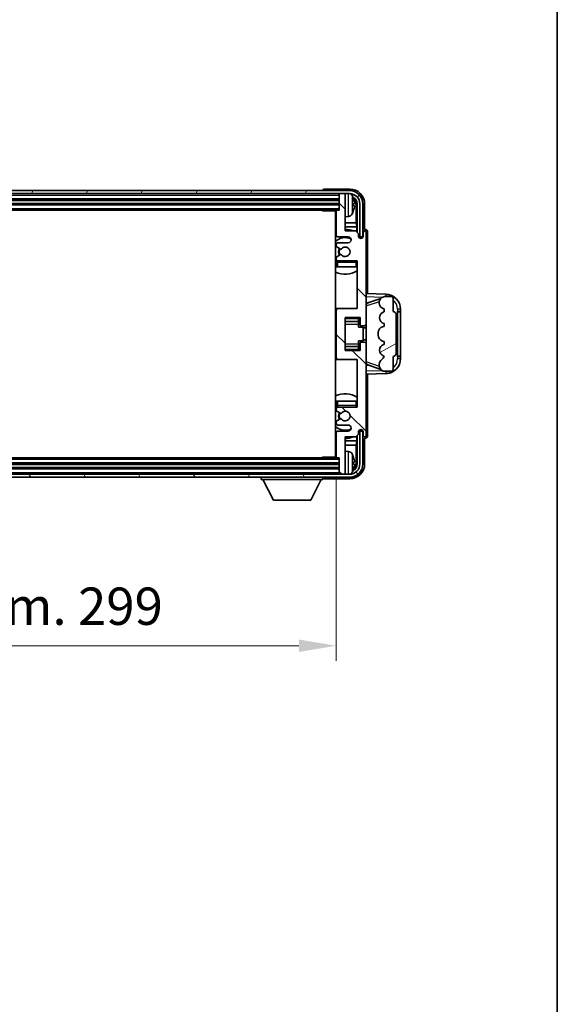
# Model space of a CAD drawing. Units: millimetres. Extents: x 0 to 10236, y 0 to 1405.
# Drawn here: x 3349 to 3529, y 768 to 1098 of the extents above; entities that cross this region are included whole.
import ezdxf

# ---------------------------------------------------------------- set-up
doc = ezdxf.new("R2010")
doc.units = ezdxf.units.MM
doc.header["$LTSCALE"] = 4
doc.layers.get('Defpoints').update_dxf_attribs({"lineweight": 25})
for name, color, linetype, lineweight in [('Border (ISO)', 7, 'Continuous', 35), ('Dimension (ISO)', 7, 'Continuous', 18), ('Hatch (ISO)', 1, 'Continuous', 18), ('Visible (ISO)', 7, 'Continuous', 35), ('Visible Narrow (ISO)', 7, 'Continuous', 25)]:
    doc.layers.add(name, color=color, linetype=linetype, lineweight=lineweight)
doc.styles.add('Note Text (TK)', font='txt')
doc.dimstyles.new('Default - Method 1b (TK)', dxfattribs={"dimscale": 4, "dimtxt": 2.5, "dimasz": 2.5, "dimexe": 1, "dimexo": 1.5, "dimgap": 1, "dimtad": 1, "dimtoh": 1, "dimrnd": 1e-08, "dimdsep": 46, "dimtxsty": 'Note Text (TK)', "dimcen": 0.09, "dimdle": 5, "dimclrd": 100, "dimclre": 100, "dimclrt": 7, "dimadec": 1, "dimazin": 1, "dimtfac": 1, "dimtmove": 0, "dimatfit": 3, "dimfxl": 0, "dimtolj": 1, "dimlwd": -1, "dimlwe": -1, "dimarcsym": 0})

# ---------------------------------------------------------------- blocks, each defined once
blk = doc.blocks.new('図面枠 tk図枠')
at = {"layer": 'Border (ISO)'}
blk.add_line((405.5, 289), (405.5, 8), dxfattribs=at)
blk = doc.blocks.new('*D75')
at = {"layer": 'Defpoints', "color": 0, "transparency": 16777216}
for p in [(3156.01, 951.39), (3455.01, 951.39), (3455.01, 888.19)]:
    blk.add_point(p, dxfattribs=at)
at = {"layer": 'Dimension (ISO)', "color": 100, "transparency": 16777216}
for p, q in [((3156.01, 943.89), (3156.01, 883.19)), ((3455.01, 943.89), (3455.01, 883.19)), ((3168.51, 888.19), (3442.51, 888.19))]:
    blk.add_line(p, q, dxfattribs=at)
for points in [[(3168.51, 890.27), (3168.51, 886.1), (3156.01, 888.19)], [(3442.51, 890.27), (3442.51, 886.1), (3455.01, 888.19)]]:
    blk.add_solid(points, dxfattribs=at)
at = {"layer": 'Dimension (ISO)', "color": 7, "transparency": 16777216, "insert": (3210.66, 901.42), "char_height": 12.5, "attachment_point": 4, "style": 'Note Text (TK)'}
blk.add_mtext('\\A1;\\fＭＳ Ｐゴシック|b0|i0;\\H12.5000;有効寸法 / Max dim. 299', dxfattribs=at)

msp = doc.modelspace()

# ---------------------------------------------------------------- hatches: boundary and pattern name
at = {"layer": 'Hatch (ISO)'}
h = msp.add_hatch(dxfattribs=at)
h.set_pattern_fill('ANSI31', color=256, scale=127, angle=14.999978, style=0)
h.set_pattern_definition([(60, (1501.5, -40), (-13.74815, 7.9375), [])])
edge = h.paths.add_edge_path()
edge.add_ellipse((3459.4119, 1036.0862), major_axis=(0, 3.5), ratio=1, start_angle=270, end_angle=360)
edge.add_line((3459.4119, 1039.5862), (3457.7119, 1039.5862))
edge.add_line((3457.7119, 1039.5862), (3456.3119, 1039.5862))
edge.add_line((3456.3119, 1039.5862), (3154.7119, 1039.5862))
edge.add_line((3154.7119, 1039.5862), (3153.3119, 1039.5862))
edge.add_line((3153.3119, 1039.5862), (3151.9119, 1039.5862))
edge.add_ellipse((3151.9119, 1036.0862), major_axis=(-3.5, 0), ratio=1, start_angle=270, end_angle=360)
edge.add_line((3148.4119, 1036.0862), (3148.4119, 1025.0862))
edge.add_line((3148.4119, 1025.0862), (3147.4119, 1025.0862))
edge.add_line((3147.4119, 1025.0862), (3147.4119, 1036.0862))
edge.add_ellipse((3151.9119, 1036.0862), major_axis=(0, 4.5), ratio=1, start_angle=0, end_angle=90, ccw=False)
edge.add_line((3151.9119, 1040.5862), (3459.4119, 1040.5862))
edge.add_ellipse((3459.4119, 1036.0862), major_axis=(4.5, 0), ratio=1, start_angle=0, end_angle=90, ccw=False)
edge.add_line((3463.9119, 1036.0862), (3463.9119, 1025.0862))
edge.add_line((3463.9119, 1025.0862), (3462.9119, 1025.0862))
edge.add_line((3462.9119, 1025.0862), (3462.9119, 1036.0862))
h = msp.add_hatch(dxfattribs=at)
h.set_pattern_fill('ANSI31', color=256, scale=127, angle=90.00021, style=0)
h.set_pattern_definition([(135.0002, (1501.5, -40), (-11.22528, -11.22536), [])])
edge = h.paths.add_edge_path()
edge.add_ellipse((3455.5119, 1000.5862), major_axis=(0, 0.5), ratio=1, start_angle=0, end_angle=90)
edge.add_line((3455.0119, 1000.5862), (3455.0119, 984.5862))
edge.add_ellipse((3455.5119, 984.5862), major_axis=(-0.5, 0), ratio=1, start_angle=0, end_angle=90)
edge.add_line((3455.5119, 984.0862), (3462.0119, 984.0862))
edge.add_line((3462.0119, 984.0862), (3462.0119, 968.0862))
edge.add_line((3462.0119, 968.0862), (3455.5119, 968.0862))
edge.add_ellipse((3455.5119, 967.5862), major_axis=(0, 0.5), ratio=1, start_angle=0, end_angle=90)
edge.add_line((3455.0119, 967.5862), (3455.0119, 966.9915))
edge.add_ellipse((3455.3119, 966.9915), major_axis=(-0.3, 0), ratio=1, start_angle=0, end_angle=60)
edge.add_line((3455.1619, 966.7317), (3456.3871, 966.0243))
edge.add_ellipse((3456.5371, 966.2841), major_axis=(-0.15, -0.2598), ratio=1, start_angle=0, end_angle=80.91528)
edge.add_ellipse((3458.0119, 965.0862), major_axis=(-1.2419, 1.0088), ratio=1, start_angle=78.169441, end_angle=360, ccw=False)
edge.add_ellipse((3456.5371, 963.8883), major_axis=(0.2329, 0.1891), ratio=1, start_angle=0, end_angle=80.91528)
edge.add_line((3456.3871, 964.1481), (3455.1619, 963.4408))
edge.add_ellipse((3455.3119, 963.181), major_axis=(-0.15, 0.2598), ratio=1, start_angle=0, end_angle=60)
edge.add_line((3455.0119, 963.181), (3455.0119, 962.5862))
edge.add_ellipse((3455.5119, 962.5862), major_axis=(-0.5, 0), ratio=1, start_angle=0, end_angle=90)
edge.add_line((3455.5119, 962.0862), (3459.0119, 962.0862))
edge.add_ellipse((3459.0119, 961.0862), major_axis=(0, 1), ratio=1, start_angle=180, end_angle=360, ccw=False)
edge.add_line((3459.0119, 960.0862), (3455.5119, 960.0862))
edge.add_ellipse((3455.5119, 959.5862), major_axis=(0, 0.5), ratio=1, start_angle=0, end_angle=90)
edge.add_line((3455.0119, 959.5862), (3455.0119, 951.3862))
edge.add_ellipse((3455.3119, 951.3862), major_axis=(-0.3, 0), ratio=1, start_angle=0, end_angle=90)
edge.add_line((3455.3119, 951.0862), (3456.0119, 951.0862))
edge.add_line((3456.0119, 951.0862), (3456.0119, 945.8862))
edge.add_ellipse((3456.3119, 945.8862), major_axis=(-0.3, 0), ratio=1, start_angle=0, end_angle=90)
edge.add_line((3456.3119, 945.5862), (3457.7119, 945.5862))
edge.add_ellipse((3457.7119, 945.8862), major_axis=(0, -0.3), ratio=1, start_angle=0, end_angle=90)
edge.add_line((3458.0119, 945.8862), (3458.0119, 958.0862))
edge.add_line((3458.0119, 958.0862), (3461.5119, 958.0862))
edge.add_line((3461.5119, 958.0862), (3462.5119, 959.0862))
edge.add_line((3462.5119, 959.0862), (3462.5119, 959.8362))
edge.add_ellipse((3463.2619, 959.8362), major_axis=(-0.75, 0), ratio=1, start_angle=180, end_angle=360, ccw=False)
edge.add_line((3464.0119, 959.8362), (3464.0119, 958.5862))
edge.add_ellipse((3464.5119, 958.5862), major_axis=(-0.5, 0), ratio=1, start_angle=0, end_angle=180)
edge.add_line((3465.0119, 958.5862), (3465.0119, 989.3362))
edge.add_ellipse((3464.5119, 989.3362), major_axis=(0.5, 0), ratio=1, start_angle=0, end_angle=90)
edge.add_line((3464.5119, 989.8362), (3463.3119, 989.8362))
edge.add_ellipse((3463.3119, 989.5362), major_axis=(0, 0.3), ratio=1, start_angle=0, end_angle=90)
edge.add_line((3463.0119, 989.5362), (3463.0119, 987.0862))
edge.add_line((3463.0119, 987.0862), (3458.0119, 987.0862))
edge.add_line((3458.0119, 987.0862), (3458.0119, 998.0862))
edge.add_line((3458.0119, 998.0862), (3463.0119, 998.0862))
edge.add_line((3463.0119, 998.0862), (3463.0119, 995.6362))
edge.add_ellipse((3463.3119, 995.6362), major_axis=(-0.3, 0), ratio=1, start_angle=0, end_angle=90)
edge.add_line((3463.3119, 995.3362), (3464.5119, 995.3362))
edge.add_ellipse((3464.5119, 995.8362), major_axis=(0, -0.5), ratio=1, start_angle=0, end_angle=90)
edge.add_line((3465.0119, 995.8362), (3465.0119, 1026.5862))
edge.add_ellipse((3464.5119, 1026.5862), major_axis=(0.5, 0), ratio=1, start_angle=0, end_angle=180)
edge.add_line((3464.0119, 1026.5862), (3464.0119, 1025.3362))
edge.add_ellipse((3463.2619, 1025.3362), major_axis=(0.75, 0), ratio=1, start_angle=180, end_angle=360, ccw=False)
edge.add_line((3462.5119, 1025.3362), (3462.5119, 1026.0862))
edge.add_line((3462.5119, 1026.0862), (3461.5119, 1027.0862))
edge.add_line((3461.5119, 1027.0862), (3458.0119, 1027.0862))
edge.add_line((3458.0119, 1027.0862), (3458.0119, 1039.2862))
edge.add_ellipse((3457.7119, 1039.2862), major_axis=(0.3, 0), ratio=1, start_angle=0, end_angle=90)
edge.add_line((3457.7119, 1039.5862), (3456.3119, 1039.5862))
edge.add_ellipse((3456.3119, 1039.2862), major_axis=(0, 0.3), ratio=1, start_angle=0, end_angle=90)
edge.add_line((3456.0119, 1039.2862), (3456.0119, 1034.0862))
edge.add_line((3456.0119, 1034.0862), (3455.3119, 1034.0862))
edge.add_ellipse((3455.3119, 1033.7862), major_axis=(0, 0.3), ratio=1, start_angle=0, end_angle=90)
edge.add_line((3455.0119, 1033.7862), (3455.0119, 1025.5862))
edge.add_ellipse((3455.5119, 1025.5862), major_axis=(-0.5, 0), ratio=1, start_angle=0, end_angle=90)
edge.add_line((3455.5119, 1025.0862), (3459.0119, 1025.0862))
edge.add_ellipse((3459.0119, 1024.0862), major_axis=(0, 1), ratio=1, start_angle=180, end_angle=360, ccw=False)
edge.add_line((3459.0119, 1023.0862), (3455.5119, 1023.0862))
edge.add_ellipse((3455.5119, 1022.5862), major_axis=(0, 0.5), ratio=1, start_angle=0, end_angle=90)
edge.add_line((3455.0119, 1022.5862), (3455.0119, 1021.9915))
edge.add_ellipse((3455.3119, 1021.9915), major_axis=(-0.3, 0), ratio=1, start_angle=0, end_angle=60)
edge.add_line((3455.1619, 1021.7317), (3456.3871, 1021.0243))
edge.add_ellipse((3456.5371, 1021.2841), major_axis=(-0.15, -0.2598), ratio=1, start_angle=0, end_angle=80.91528)
edge.add_ellipse((3458.0119, 1020.0862), major_axis=(-1.2419, 1.0088), ratio=1, start_angle=78.169441, end_angle=360, ccw=False)
edge.add_ellipse((3456.5371, 1018.8883), major_axis=(0.2329, 0.1891), ratio=1, start_angle=0, end_angle=80.91528)
edge.add_line((3456.3871, 1019.1481), (3455.1619, 1018.4408))
edge.add_ellipse((3455.3119, 1018.181), major_axis=(-0.15, 0.2598), ratio=1, start_angle=0, end_angle=60)
edge.add_line((3455.0119, 1018.181), (3455.0119, 1017.5862))
edge.add_ellipse((3455.5119, 1017.5862), major_axis=(-0.5, 0), ratio=1, start_angle=0, end_angle=90)
edge.add_line((3455.5119, 1017.0862), (3462.0119, 1017.0862))
edge.add_line((3462.0119, 1017.0862), (3462.0119, 1001.0862))
edge.add_line((3462.0119, 1001.0862), (3455.5119, 1001.0862))
h = msp.add_hatch(dxfattribs=at)
h.set_pattern_fill('ANSI31', color=256, scale=127, angle=-14.999978, style=0)
h.set_pattern_definition([(30, (1501.5, -40), (-7.9375, 13.74815), [])])
edge = h.paths.add_edge_path()
edge.add_ellipse((3474.0119, 999.1112), major_axis=(1, 0), ratio=1, start_angle=0, end_angle=90)
edge.add_line((3474.0119, 1000.1112), (3474.0119, 1004.5862))
edge.add_ellipse((3473.5119, 1004.5862), major_axis=(0.5, 0), ratio=1, start_angle=0, end_angle=90)
edge.add_line((3473.5119, 1005.0862), (3471.0119, 1005.0862))
edge.add_line((3471.0119, 1005.0862), (3470.9268, 1005.065))
edge.add_ellipse((3471.4119, 1003.1247), major_axis=(-0.4851, 1.9403), ratio=1, start_angle=0, end_angle=75.963757)
edge.add_line((3469.4119, 1003.1247), (3469.4119, 1002.9478))
edge.add_ellipse((3471.4119, 1002.9478), major_axis=(-2, 0), ratio=1, start_angle=0, end_angle=75.963757)
edge.add_line((3470.9268, 1001.0075), (3471.0119, 1000.9862))
edge.add_line((3471.0119, 1000.9862), (3471.0119, 999.9862))
edge.add_line((3471.0119, 999.9862), (3470.973, 999.9765))
edge.add_ellipse((3471.4581, 998.0362), major_axis=(-0.4851, 1.9403), ratio=1, start_angle=0, end_angle=151.927513)
edge.add_line((3470.973, 996.0959), (3471.0119, 996.0862))
edge.add_line((3471.0119, 996.0862), (3471.0119, 995.0862))
edge.add_line((3471.0119, 995.0862), (3470.5268, 994.965))
edge.add_ellipse((3471.0119, 993.0247), major_axis=(-0.4851, 1.9403), ratio=1, start_angle=0, end_angle=75.963757)
edge.add_line((3469.0119, 993.0247), (3469.0119, 992.1478))
edge.add_ellipse((3471.0119, 992.1478), major_axis=(-2, 0), ratio=1, start_angle=0, end_angle=75.963757)
edge.add_line((3470.5268, 990.2075), (3471.0119, 990.0862))
edge.add_line((3471.0119, 990.0862), (3471.0119, 989.0862))
edge.add_line((3471.0119, 989.0862), (3470.973, 989.0765))
edge.add_ellipse((3471.4581, 987.1362), major_axis=(-0.4851, 1.9403), ratio=1, start_angle=0, end_angle=151.927513)
edge.add_line((3470.973, 985.1959), (3471.0119, 985.1862))
edge.add_ellipse((3469.0619, 985.6308), major_axis=(1.95, -0.4446), ratio=1, start_angle=318.82231, end_angle=360, ccw=False)
edge.add_ellipse((3471.4119, 982.3939), major_axis=(-1.175, 1.6185), ratio=1, start_angle=0, end_angle=54.020827)
edge.add_line((3469.4119, 982.3939), (3469.4119, 982.0636))
edge.add_ellipse((3471.4119, 982.0636), major_axis=(-2, 0), ratio=1, start_angle=0, end_angle=71.029592)
edge.add_line((3470.7617, 980.1722), (3471.0119, 980.0862))
edge.add_line((3471.0119, 980.0862), (3473.5119, 980.0862))
edge.add_ellipse((3473.5119, 980.5862), major_axis=(0, -0.5), ratio=1, start_angle=0, end_angle=90)
edge.add_line((3474.0119, 980.5862), (3474.0119, 985.0612))
edge.add_ellipse((3474.0119, 986.0612), major_axis=(0, -1), ratio=1, start_angle=0, end_angle=90)
edge.add_line((3475.0119, 986.0612), (3475.0119, 999.1112))
h = msp.add_hatch(dxfattribs=at)
h.set_pattern_fill('ANSI31', color=256, scale=127, angle=75.000175, style=0)
h.set_pattern_definition([(120.0002, (1501.5, -40), (-13.74813, -7.93754), [])])
edge = h.paths.add_edge_path()
edge.add_ellipse((3151.9119, 949.0862), major_axis=(0, -3.5), ratio=1, start_angle=270, end_angle=360)
edge.add_line((3151.9119, 945.5862), (3153.3119, 945.5862))
edge.add_line((3153.3119, 945.5862), (3154.7119, 945.5862))
edge.add_line((3154.7119, 945.5862), (3456.3119, 945.5862))
edge.add_line((3456.3119, 945.5862), (3457.7119, 945.5862))
edge.add_line((3457.7119, 945.5862), (3459.4119, 945.5862))
edge.add_ellipse((3459.4119, 949.0862), major_axis=(3.5, 0), ratio=1, start_angle=270, end_angle=360)
edge.add_line((3462.9119, 949.0862), (3462.9119, 960.0862))
edge.add_line((3462.9119, 960.0862), (3463.9119, 960.0862))
edge.add_line((3463.9119, 960.0862), (3463.9119, 949.0862))
edge.add_ellipse((3459.4119, 949.0862), major_axis=(0, -4.5), ratio=1, start_angle=0, end_angle=90, ccw=False)
edge.add_line((3459.4119, 944.5862), (3151.9119, 944.5862))
edge.add_ellipse((3151.9119, 949.0862), major_axis=(-4.5, 0), ratio=1, start_angle=0, end_angle=90, ccw=False)
edge.add_line((3147.4119, 949.0862), (3147.4119, 960.0862))
edge.add_line((3147.4119, 960.0862), (3148.4119, 960.0862))
edge.add_line((3148.4119, 960.0862), (3148.4119, 949.0862))

# ---------------------------------------------------------------- linework, layer by layer
at = {"layer": 'Visible (ISO)'}
for p, q in [((3459.4119, 1040.5862), (3151.9119, 1040.5862)), ((3151.9119, 1039.5862), (3459.4119, 1039.5862)), ((3450.5119, 1040.5865), (3450.5119, 1040.5862)), ((3459.5149, 1041.0862), (3451.0116, 1041.0862)), ((3456.0119, 1039.5862), (3456.0119, 1039.2862)), ((3456.0119, 1039.2862), (3456.0119, 1034.0862)), ((3457.7119, 1039.5862), (3456.3119, 1039.5862)), ((3458.0119, 1039.5862), (3458.0119, 1039.2862)), ((3458.0119, 1027.0862), (3458.0119, 1039.2862)), ((3155.0119, 1037.5862), (3456.0119, 1037.5862)), ((3155.0119, 1036.0862), (3456.0119, 1036.0862)), ((3460.7259, 1035.5539), (3460.7259, 1036.1185)), ((3461.6612, 1029.8075), (3461.6612, 1035.737)), ((3462.0104, 1036.0862), (3462.0104, 1026.5878)), ((3462.9119, 1036.0862), (3462.9119, 1025.0862)), ((3463.9119, 1025.0862), (3463.9119, 1036.0862)), ((3464.5119, 1027.5862), (3464.5119, 1036.0893)), ((3155.7119, 1034.0862), (3455.3119, 1034.0862)), ((3450.1913, 1034.0862), (3450.4414, 1033.8362)), ((3450.4414, 1034.0862), (3450.4414, 1033.8362)), ((3455.0161, 1033.8362), (3450.4414, 1033.8362)), ((3454.7619, 1033.8362), (3454.7619, 951.3362)), ((3455.0119, 1033.7862), (3455.0119, 1025.5862)), ((3456.0119, 1034.0862), (3455.3119, 1034.0862)), ((3459.0708, 1031.9289), (3458.0119, 1031.8362)), ((3455.0119, 1029.8075), (3454.7619, 1029.8075)), ((3461.6612, 1029.8075), (3458.0119, 1029.8075)), ((3461.8532, 1028.3984), (3461.6612, 1029.8075)), ((3455.0119, 1028.3984), (3454.7619, 1028.3984)), ((3461.8532, 1028.3984), (3458.0119, 1028.3984)), ((3461.5119, 1027.0862), (3458.0119, 1027.0862)), ((3462.5119, 1026.0862), (3461.5119, 1027.0862)), ((3461.8532, 1026.7449), (3461.8532, 1028.3984)), ((3462.5119, 1025.3362), (3462.5119, 1026.0862)), ((3464.0119, 1026.5862), (3464.0119, 1025.3362)), ((3464.5125, 1027.5862), (3464.5119, 1027.5862)), ((3465.0119, 995.8362), (3465.0119, 1026.5862)), ((3465.5119, 1006.0688), (3465.5119, 1026.5868)), ((3455.0119, 1022.5862), (3455.0119, 1021.9915)), ((3455.5119, 1025.0862), (3459.0119, 1025.0862)), ((3459.0119, 1023.0862), (3455.5119, 1023.0862)), ((3462.5553, 1025.0847), (3462.8105, 1025.0847)), ((3462.5842, 1025.0149), (3462.7406, 1025.0149)), ((3462.9119, 1025.0862), (3463.9119, 1025.0862)), ((3462.9405, 1024.815), (3462.9405, 1024.6586)), ((3463.0104, 1024.8848), (3463.0104, 1024.6297)), ((3455.1619, 1021.7317), (3456.3871, 1021.0243)), ((3456.3871, 1019.1481), (3455.1619, 1018.4408)), ((3455.0119, 1018.181), (3455.0119, 1017.5862)), ((3455.0119, 1016.5862), (3455.0119, 1015.0862)), ((3455.5119, 1017.0862), (3462.0119, 1017.0862)), ((3462.0119, 1017.0862), (3462.0119, 1001.0862)), ((3455.5119, 1015.0862), (3455.0119, 1015.0862)), ((3461.5119, 1015.0862), (3455.5119, 1015.0862)), ((3462.0119, 1015.0862), (3461.5119, 1015.0862)), ((3471.6864, 1005.8531), (3465.0119, 1006.0862)), ((3465.0119, 1003.0862), (3465.8897, 1003.0556)), ((3465.5874, 1002.9512), (3469.907, 1004.442)), ((3469.4119, 1003.1247), (3469.4119, 1002.9478)), ((3471.0119, 1005.0862), (3470.9268, 1005.065)), ((3473.5119, 1005.0862), (3471.0119, 1005.0862)), ((3474.0119, 1000.1112), (3474.0119, 1004.5862)), ((3455.5119, 1001.0862), (3454.7619, 1001.0862)), ((3455.0119, 1000.5862), (3455.0119, 984.5862)), ((3462.0119, 1001.0862), (3455.5119, 1001.0862)), ((3470.9268, 1001.0075), (3471.0119, 1000.9862)), ((3471.0119, 999.9862), (3470.973, 999.9765)), ((3471.0119, 1000.9862), (3471.0119, 999.9862)), ((3475.0119, 986.0612), (3475.0119, 999.1112)), ((3475.5119, 1000.0862), (3475.5468, 1000.0862)), ((3475.5119, 985.0862), (3475.5119, 1000.0862)), ((3475.5119, 999.9862), (3476.5119, 999.9862)), ((3476.5119, 1000.0862), (3475.5468, 1000.0862)), ((3476.5119, 1000.0862), (3476.5119, 1000.8562)), ((3476.5119, 999.9862), (3476.5119, 1000.0862)), ((3476.5119, 985.1862), (3476.5119, 999.9862)), ((3458.0119, 987.0862), (3458.0119, 998.0862)), ((3458.0119, 998.0862), (3463.0119, 998.0862)), ((3458.0119, 996.7852), (3462.5119, 996.7852)), ((3462.5119, 998.0862), (3462.5119, 997.7353)), ((3462.5119, 997.7353), (3462.5119, 996.7852)), ((3462.5119, 996.7223), (3462.5119, 996.7852)), ((3462.5119, 995.8542), (3462.5119, 996.7223)), ((3462.5119, 994.8862), (3462.5119, 995.8542)), ((3463.0119, 998.0862), (3463.0119, 995.6362)), ((3465.0119, 989.3362), (3465.0119, 995.8362)), ((3470.973, 996.0959), (3471.0119, 996.0862)), ((3471.0119, 996.0862), (3471.0119, 995.0862)), ((3462.5119, 994.8862), (3464.0119, 994.8862)), ((3463.3119, 995.3362), (3464.5119, 995.3362)), ((3464.0119, 990.2862), (3464.0119, 994.8862)), ((3465.0119, 994.5862), (3464.0119, 994.5862)), ((3469.0119, 993.0247), (3469.0119, 992.1478)), ((3471.0119, 995.0862), (3470.5268, 994.965)), ((3462.5119, 990.2862), (3464.0119, 990.2862)), ((3462.5119, 989.3183), (3462.5119, 990.2862)), ((3462.5119, 988.4501), (3462.5119, 989.3183)), ((3463.0119, 989.5362), (3463.0119, 987.0862)), ((3464.5119, 989.8362), (3463.3119, 989.8362)), ((3465.0119, 990.5862), (3464.0119, 990.5862)), ((3465.0119, 958.5862), (3465.0119, 989.3362)), ((3470.5268, 990.2075), (3471.0119, 990.0862)), ((3471.0119, 989.0862), (3470.973, 989.0765)), ((3471.0119, 990.0862), (3471.0119, 989.0862)), ((3458.0119, 988.3873), (3462.5119, 988.3873)), ((3463.0119, 987.0862), (3458.0119, 987.0862)), ((3462.5119, 988.3873), (3462.5119, 988.4501)), ((3462.5119, 988.3873), (3462.5119, 987.4372)), ((3462.5119, 987.4372), (3462.5119, 987.0862)), ((3454.7619, 984.0862), (3455.5119, 984.0862)), ((3455.5119, 984.0862), (3462.0119, 984.0862)), ((3462.0119, 984.0862), (3462.0119, 968.0862)), ((3470.973, 985.1959), (3471.0119, 985.1862)), ((3474.0119, 980.5862), (3474.0119, 985.0612)), ((3476.5119, 985.1862), (3475.5119, 985.1862)), ((3475.5468, 985.0862), (3475.5119, 985.0862)), ((3475.5468, 985.0862), (3476.5119, 985.0862)), ((3476.5119, 985.0862), (3476.5119, 985.1862)), ((3476.5119, 984.3163), (3476.5119, 985.0862)), ((3465.8897, 982.1169), (3465.0119, 982.0862)), ((3465.0119, 979.0862), (3471.6864, 979.3193)), ((3469.9273, 980.7235), (3465.5874, 982.2212)), ((3469.4119, 982.3939), (3469.4119, 982.0636)), ((3470.7617, 980.1722), (3471.0119, 980.0862)), ((3471.0119, 980.0862), (3473.5119, 980.0862)), ((3465.5119, 958.5856), (3465.5119, 979.1037)), ((3455.0119, 970.0862), (3455.5119, 970.0862)), ((3455.0119, 970.0862), (3455.0119, 968.5862)), ((3455.5119, 970.0862), (3461.5119, 970.0862)), ((3461.5119, 970.0862), (3462.0119, 970.0862)), ((3455.0119, 967.5862), (3455.0119, 966.9915)), ((3455.1619, 966.7317), (3456.3871, 966.0243)), ((3462.0119, 968.0862), (3455.5119, 968.0862)), ((3455.0119, 963.181), (3455.0119, 962.5862)), ((3456.3871, 964.1481), (3455.1619, 963.4408)), ((3455.0119, 959.5862), (3455.0119, 951.3862)), ((3455.5119, 962.0862), (3459.0119, 962.0862)), ((3459.0119, 960.0862), (3455.5119, 960.0862)), ((3462.5119, 959.0862), (3462.5119, 959.8362)), ((3462.8105, 960.0878), (3462.5553, 960.0878)), ((3462.7406, 960.1576), (3462.5842, 960.1576)), ((3463.9119, 960.0862), (3462.9119, 960.0862)), ((3462.9119, 960.0862), (3462.9119, 949.0862)), ((3462.9405, 960.5139), (3462.9405, 960.3575)), ((3463.0104, 960.5428), (3463.0104, 960.2876)), ((3463.9119, 949.0862), (3463.9119, 960.0862)), ((3464.0119, 959.8362), (3464.0119, 958.5862)), ((3454.7619, 956.7741), (3455.0119, 956.7741)), ((3458.0119, 945.8862), (3458.0119, 958.0862)), ((3458.0119, 958.0862), (3461.5119, 958.0862)), ((3458.0119, 956.7741), (3461.8532, 956.7741)), ((3461.5119, 958.0862), (3462.5119, 959.0862)), ((3461.8532, 956.7741), (3461.6612, 955.365)), ((3461.8532, 956.7741), (3461.8532, 958.4276)), ((3462.0104, 958.5847), (3462.0104, 949.0862)), ((3464.5119, 949.0832), (3464.5119, 957.5862)), ((3464.5119, 957.5862), (3464.5125, 957.5862)), ((3454.7619, 955.365), (3455.0119, 955.365)), ((3458.0119, 955.365), (3461.6612, 955.365)), ((3459.0708, 953.2436), (3458.0119, 953.3362)), ((3461.6612, 949.4354), (3461.6612, 955.365)), ((3455.3119, 951.0862), (3155.7119, 951.0862)), ((3450.1913, 951.0862), (3450.4414, 951.3362)), ((3450.4414, 951.3362), (3450.4414, 951.0862)), ((3455.0161, 951.3362), (3450.4414, 951.3362)), ((3455.3119, 951.0862), (3456.0119, 951.0862)), ((3456.0119, 951.0862), (3456.0119, 945.8862)), ((3460.7259, 949.0539), (3460.7259, 949.6185)), ((3456.0119, 949.0862), (3155.0119, 949.0862)), ((3456.0119, 947.5862), (3155.0119, 947.5862)), ((3459.4119, 945.5862), (3151.9119, 945.5862)), ((3151.9119, 944.5862), (3459.4119, 944.5862)), ((3429.9119, 944.5862), (3429.9119, 943.8862)), ((3429.9119, 943.8862), (3450.5119, 943.8862)), ((3433.9619, 936.9862), (3430.4119, 943.8862)), ((3446.4619, 936.9862), (3450.0119, 943.8862)), ((3450.5119, 944.5862), (3450.5119, 943.8862)), ((3451.0116, 944.0862), (3459.5149, 944.0862)), ((3456.0119, 945.8862), (3456.0119, 945.5862)), ((3456.3119, 945.5862), (3457.7119, 945.5862)), ((3458.0119, 945.8862), (3458.0119, 945.5862)), ((3433.9619, 936.9862), (3446.4619, 936.9862))]:
    msp.add_line(p, q, dxfattribs=at)
for centre, radius, start, end in [((3456.3119, 1039.2862), 0.3, 90, 180), ((3457.7119, 1039.2862), 0.3, 0, 90), ((3459.4119, 1036.0862), 4.5, 0, 90), ((3459.4119, 1036.0862), 3.5, 0, 90), ((3458.9314, 1038.1497), 1.6, 28.172734, 63.210995), ((3454.6119, 1035.8362), 6.5, 20.039607, 28.172734), ((3460.6013, 1038.0209), 0.1246, 1.814826, 20.039607), ((3454.5119, 1033.5862), 0.5, 300, 30), ((3454.5119, 1031.5862), 0.5, 300, 60), ((3455.3119, 1033.7862), 0.3, 90, 180), ((3458.9314, 1033.5228), 1.6, 275, 331.827266), ((3454.6119, 1035.8362), 6.5, 331.827266, 339.960393), ((3460.6013, 1033.6516), 0.1246, 339.960393, 358.185174), ((3458.0119, 1020.0862), 7.5, 113.578178, 115.679289), ((3455.5119, 1025.5862), 0.5, 180, 270), ((3458.0119, 1020.0862), 7.5, 68.96053, 90), ((3463.2619, 1025.3362), 0.75, 180, 0), ((3464.5119, 1026.5862), 0.5, 0, 180), ((3458.0119, 1020.0862), 4.75, 65.863751, 133.173551), ((3455.5119, 1022.5862), 0.5, 90, 180), ((3459.0119, 1024.0862), 1, 270, 90), ((3455.3119, 1021.9915), 0.3, 180, 240), ((3458.0119, 1020.0862), 2.25, 150, 210), ((3458.0119, 1020.0862), 2, 150, 210), ((3456.5371, 1021.2841), 0.3, 240, 320.91528), ((3456.5371, 1018.8883), 0.3, 39.08472, 120), ((3458.0119, 1020.0862), 1.6, 219.08472, 140.91528), ((3458.0119, 1020.0862), 4.75, 226.826449, 230.833289), ((3455.3119, 1018.181), 0.3, 120, 180), ((3455.5119, 1017.5862), 0.5, 180, 270), ((3455.5119, 1016.5862), 0.5, 90, 180), ((3461.5119, 1016.5862), 0.5, 0, 90), ((3458.0119, 1020.0862), 4.75, 320.418264, 320.833289), ((3458.0119, 1020.0862), 7.5, 244.320711, 302.230953), ((3471.5119, 1000.8562), 5, 0, 88), ((3471.4119, 1003.1247), 2, 104.036243, 180), ((3471.4119, 1002.9478), 2, 180, 255.963757), ((3473.5119, 1004.5862), 0.5, 0, 90), ((3455.5119, 1000.5862), 0.5, 90, 180), ((3471.4581, 998.0362), 2, 104.036243, 255.963757), ((3474.0119, 999.1112), 1, 0, 90), ((3463.3119, 995.6362), 0.3, 180, 270), ((3464.5119, 995.8362), 0.5, 270, 0), ((3471.0119, 993.0247), 2, 104.036243, 180), ((3463.3119, 989.5362), 0.3, 90, 180), ((3464.5119, 989.3362), 0.5, 0, 90), ((3471.0119, 992.1478), 2, 180, 255.963757), ((3471.4581, 987.1362), 2, 104.036243, 255.963757), ((3474.0119, 986.0612), 1, 270, 0), ((3455.5119, 984.5862), 0.5, 180, 270), ((3471.4119, 982.3939), 2, 125.979173, 180), ((3469.0619, 985.6308), 2, 305.979173, 347.156863), ((3471.5119, 984.3163), 5, 272, 0), ((3471.4119, 982.0636), 2, 180, 251.029592), ((3473.5119, 980.5862), 0.5, 270, 0), ((3458.0119, 965.0862), 7.5, 57.769047, 115.679289), ((3458.0119, 965.0862), 4.75, 129.166711, 133.173551), ((3455.5119, 968.5862), 0.5, 180, 270), ((3455.5119, 967.5862), 0.5, 90, 180), ((3455.3119, 966.9915), 0.3, 180, 240), ((3458.0119, 965.0862), 2.25, 150, 210), ((3458.0119, 965.0862), 2, 150, 210), ((3456.5371, 966.2841), 0.3, 240, 320.91528), ((3458.0119, 965.0862), 1.6, 219.08472, 140.91528), ((3461.5119, 968.5862), 0.5, 270, 0), ((3458.0119, 965.0862), 4.75, 39.166711, 39.581736), ((3455.3119, 963.181), 0.3, 120, 180), ((3456.5371, 963.8883), 0.3, 39.08472, 120), ((3458.0119, 965.0862), 4.75, 226.826449, 294.136249), ((3455.5119, 962.5862), 0.5, 180, 270), ((3455.5119, 959.5862), 0.5, 90, 180), ((3459.0119, 961.0862), 1, 270, 90), ((3463.2619, 959.8362), 0.75, 0, 180), ((3458.0119, 965.0862), 7.5, 244.320711, 246.421822), ((3458.0119, 965.0862), 7.5, 270, 291.03947), ((3464.5119, 958.5862), 0.5, 180, 0), ((3454.5119, 953.5862), 0.5, 300, 60), ((3458.9314, 951.6497), 1.6, 28.172734, 85), ((3454.5119, 951.5862), 0.5, 330, 60), ((3455.3119, 951.3862), 0.3, 180, 270), ((3454.6119, 949.3362), 6.5, 20.039607, 28.172734), ((3460.6013, 951.5209), 0.1246, 1.814826, 20.039607), ((3459.4119, 949.0862), 4.5, 270, 0), ((3459.4119, 949.0862), 3.5, 270, 0), ((3458.9314, 947.0228), 1.6, 296.789005, 331.827266), ((3454.6119, 949.3362), 6.5, 331.827266, 339.960393), ((3460.6013, 947.1516), 0.1246, 339.960393, 358.185174), ((3456.3119, 945.8862), 0.3, 180, 270), ((3457.7119, 945.8862), 0.3, 270, 0)]:
    msp.add_arc(centre, radius, start, end, dxfattribs=at)
for centre, major_axis, ratio, start_param, end_param in [((3451.0122, 1040.5859), (-0.354, 0.354), 0.99878277, 5.49839613, 7.06797448), ((3459.5088, 1036.0832), (3.5398, 3.5398), 0.99878277, 5.49839613, 7.06797448), ((3459.5088, 1036.0832), (1.7699, 1.7699), 0.99878277, 5.49839613, 6.61101961), ((3454.6241, 1035.8291), (-3.2829, -5.6083), 0.99488747, 2.20774935, 2.44673364), ((3454.6241, 1035.6966), (6.4737, 0.5671), 0.05101764, 5.93460274, 6.17358703), ((3454.6241, 1035.9759), (6.4737, -0.5671), 0.05101764, 0.10959827, 0.34858257), ((3459.1596, 1035.734), (1.7699, 1.7699), 0.99878277, 5.49839613, 6.31586897), ((3454.6241, 1035.8434), (3.2829, -5.6083), 0.99488747, 0.69485901, 0.93384331), ((3464.5113, 1026.5856), (0.708, 0.708), 0.99878277, 5.49839613, 7.06797448), ((3462.7404, 1024.8147), (0.1416, 0.1416), 0.99878277, 5.49839613, 7.06797448), ((3462.8102, 1024.8846), (0.1416, 0.1416), 0.99878277, 5.49839613, 7.06797448), ((3466.0119, 1002.0399), (-0.844, 0.6015), 0.89174475, 5.71699644, 6.84937417), ((3466.0119, 983.1326), (-0.844, -0.6015), 0.89174475, 5.71699644, 6.84937417), ((3462.7404, 960.3577), (0.1416, -0.1416), 0.99878277, 5.49839613, 7.06797448), ((3462.8102, 960.2879), (0.1416, -0.1416), 0.99878277, 5.49839613, 7.06797448), ((3464.5113, 958.5868), (0.708, -0.708), 0.99878277, 5.49839613, 7.06797448), ((3454.6241, 949.3291), (-3.2829, -5.6083), 0.99488747, 2.20774935, 2.44673364), ((3454.6241, 949.1966), (6.4737, 0.5671), 0.05101764, 5.93460274, 6.17358703), ((3459.5088, 949.0893), (3.5398, -3.5398), 0.99878277, 5.49839613, 7.06797448), ((3459.5088, 949.0893), (1.7699, -1.7699), 0.99878277, 5.955351, 7.06797448), ((3454.6241, 949.4759), (6.4737, -0.5671), 0.05101764, 0.10959827, 0.34858257), ((3454.6241, 949.3434), (3.2829, -5.6083), 0.99488747, 0.69485901, 0.93384331), ((3459.1596, 949.4385), (1.7699, -1.7699), 0.99878277, 6.25050164, 7.06797448), ((3451.0122, 944.5865), (-0.354, -0.354), 0.99878277, 5.49839613, 7.06797448)]:
    msp.add_ellipse(centre, major_axis=major_axis, ratio=ratio, start_param=start_param, end_param=end_param, dxfattribs=at)
for points, knots in [([(3461.0621, 1036.5389), (3461.0665, 1036.4976), (3461.0702, 1036.4538), (3461.0748, 1036.3741), (3461.0758, 1036.3381), (3461.0751, 1036.2822), (3461.0734, 1036.2585), (3461.0683, 1036.2325), (3461.0654, 1036.2261), (3461.0621, 1036.2242)], [0, 0, 0, 0, 0.0125039067, 0.0125039067, 0.0250078135, 0.0250078135, 0.0375277995, 0.0375277995, 0.0466766392, 0.0466766392, 0.0466766392, 0.0466766392]), ([(3461.0621, 1035.4483), (3461.0665, 1035.4458), (3461.0702, 1035.4349), (3461.0748, 1035.3967), (3461.0758, 1035.3692), (3461.0751, 1035.3074), (3461.0734, 1035.2688), (3461.0683, 1035.1968), (3461.0654, 1035.1647), (3461.0621, 1035.1335)], [0, 0, 0, 0, 0.0124997785, 0.0124997785, 0.0249995571, 0.0249995571, 0.0375236714, 0.0375236714, 0.0466766062, 0.0466766062, 0.0466766062, 0.0466766062]), ([(3471.6864, 1005.8531), (3471.7117, 1005.8523), (3471.737, 1005.8512), (3471.941, 1005.841), (3472.1189, 1005.8224), (3472.3537, 1005.7852), (3472.4122, 1005.7748), (3472.7354, 1005.7117), (3472.9982, 1005.638), (3473.4781, 1005.4597), (3473.6993, 1005.3589), (3474.0598, 1005.1618), (3474.2056, 1005.072), (3474.4496, 1004.9042), (3474.5516, 1004.828), (3474.697, 1004.711), (3474.7452, 1004.6706), (3474.814, 1004.6108), (3474.8366, 1004.5908), (3474.8802, 1004.5515), (3474.9007, 1004.5327), (3474.9217, 1004.5131)], [0, 0, 0, 0, 0.007734348, 0.007734348, 0.062383961, 0.062383961, 0.080578005, 0.080578005, 0.16325619, 0.16325619, 0.235395077, 0.235395077, 0.286657754, 0.286657754, 0.325588593, 0.325588593, 0.34586157, 0.34586157, 0.356225213, 0.356225213, 0.366678878, 0.366678878, 0.366678878, 0.366678878]), ([(3474.9217, 980.6593), (3474.8999, 980.639), (3474.8784, 980.6193), (3474.8335, 980.5789), (3474.8104, 980.5585), (3474.7402, 980.4977), (3474.6915, 980.4569), (3474.5442, 980.3387), (3474.4412, 980.2621), (3474.1838, 980.086), (3474.0247, 979.9895), (3473.6319, 979.7804), (3473.3917, 979.6758), (3472.9147, 979.5107), (3472.6761, 979.4475), (3472.1885, 979.3559), (3471.9366, 979.328), (3471.6864, 979.3193)], [0, 0, 0, 0, 0.010324666, 0.010324666, 0.020594432, 0.020594432, 0.040813568, 0.040813568, 0.07993168, 0.07993168, 0.135515863, 0.135515863, 0.213475131, 0.213475131, 0.288233113, 0.288233113, 0.364668473, 0.364668473, 0.364668473, 0.364668473]), ([(3461.0621, 950.0389), (3461.0665, 949.9976), (3461.0702, 949.9538), (3461.0748, 949.8741), (3461.0758, 949.8381), (3461.0751, 949.7822), (3461.0734, 949.7585), (3461.0683, 949.7325), (3461.0654, 949.7261), (3461.0621, 949.7242)], [0, 0, 0, 0, 0.0125039067, 0.0125039067, 0.0250078135, 0.0250078135, 0.0375277995, 0.0375277995, 0.0466766392, 0.0466766392, 0.0466766392, 0.0466766392]), ([(3461.0621, 948.9483), (3461.0665, 948.9458), (3461.0702, 948.9349), (3461.0748, 948.8967), (3461.0758, 948.8692), (3461.0751, 948.8074), (3461.0734, 948.7688), (3461.0683, 948.6968), (3461.0654, 948.6647), (3461.0621, 948.6335)], [0, 0, 0, 0, 0.0124997785, 0.0124997785, 0.0249995571, 0.0249995571, 0.0375236714, 0.0375236714, 0.0466766062, 0.0466766062, 0.0466766062, 0.0466766062])]:
    msp.add_open_spline(points, degree=3, knots=knots, dxfattribs=at)
at = {"layer": 'Visible Narrow (ISO)'}
for p, q in [((3155.0119, 1039.0862), (3456.0119, 1039.0862)), ((3459.0708, 1031.9289), (3459.0708, 1039.5862)), ((3460.3418, 1038.9051), (3460.3418, 1032.7674)), ((3155.0119, 1037.8862), (3456.0119, 1037.8862)), ((3155.0119, 1037.2862), (3456.0119, 1037.2862)), ((3155.0119, 1036.3862), (3456.0119, 1036.3862)), ((3155.0119, 1035.7862), (3456.0119, 1035.7862)), ((3460.7184, 1038.0458), (3460.7184, 1038.0636)), ((3460.7184, 1035.5557), (3460.7184, 1036.1168)), ((3462.0104, 1036.0862), (3461.6612, 1035.737)), ((3155.0119, 1034.5862), (3456.0119, 1034.5862)), ((3460.7184, 1033.6089), (3460.7184, 1033.6266)), ((3462.8105, 1025.0847), (3462.7406, 1025.0149)), ((3462.9405, 1024.815), (3463.0104, 1024.8848)), ((3455.0119, 1016.5862), (3455.5119, 1016.5862)), ((3455.5119, 1016.5862), (3455.5119, 1017.0862)), ((3455.5119, 1015.0862), (3455.5119, 1016.5862)), ((3455.5119, 1016.5862), (3461.5119, 1016.5862)), ((3461.5119, 1017.0862), (3461.5119, 1016.5862)), ((3461.5119, 1016.5862), (3462.0119, 1016.5862)), ((3461.5119, 1016.5862), (3461.5119, 1015.0862)), ((3465.0119, 1005.0868), (3470.4828, 1004.8958)), ((3465.0119, 1001.9552), (3469.4446, 1003.485)), ((3476.5119, 1000.8562), (3475.5468, 1000.8562)), ((3475.5468, 1000.8562), (3475.5468, 1000.0862)), ((3458.0119, 997.7353), (3462.5119, 997.7353)), ((3458.0119, 996.7223), (3462.5119, 996.7223)), ((3458.0119, 995.8542), (3462.5119, 995.8542)), ((3458.0119, 989.3183), (3462.5119, 989.3183)), ((3458.0119, 988.4501), (3462.5119, 988.4501)), ((3458.0119, 987.4372), (3462.5119, 987.4372)), ((3469.4478, 981.6864), (3465.0119, 983.2172)), ((3475.5468, 985.0862), (3475.5468, 984.3163)), ((3475.5468, 984.3163), (3476.5119, 984.3163)), ((3470.5116, 980.2777), (3465.0119, 980.0856)), ((3455.5119, 968.5862), (3455.5119, 970.0862)), ((3461.5119, 970.0862), (3461.5119, 968.5862)), ((3455.5119, 968.5862), (3455.0119, 968.5862)), ((3461.5119, 968.5862), (3455.5119, 968.5862)), ((3455.5119, 968.0862), (3455.5119, 968.5862)), ((3462.0119, 968.5862), (3461.5119, 968.5862)), ((3461.5119, 968.5862), (3461.5119, 968.0862)), ((3462.7406, 960.1576), (3462.8105, 960.0878)), ((3463.0104, 960.2876), (3462.9405, 960.3575)), ((3459.0708, 945.5862), (3459.0708, 953.2436)), ((3456.0119, 950.5862), (3155.0119, 950.5862)), ((3460.3418, 952.4051), (3460.3418, 946.2674)), ((3460.7184, 951.5458), (3460.7184, 951.5636)), ((3460.7184, 949.0557), (3460.7184, 949.6168)), ((3456.0119, 949.3862), (3155.0119, 949.3862)), ((3456.0119, 948.7862), (3155.0119, 948.7862)), ((3456.0119, 947.8862), (3155.0119, 947.8862)), ((3456.0119, 947.2862), (3155.0119, 947.2862)), ((3460.7184, 947.1089), (3460.7184, 947.1266)), ((3461.6612, 949.4354), (3462.0104, 949.0862)), ((3456.0119, 946.0862), (3155.0119, 946.0862))]:
    msp.add_line(p, q, dxfattribs=at)
for centre, start, end in [((3471.5468, 1000.8562), 0, 51.955368), ((3471.5468, 984.3163), 308.044632, 0)]:
    msp.add_arc(centre, 4, start, end, dxfattribs=at)
for centre, major_axis, start_param, end_param in [((3471.6515, 1004.8538), (0.0349, 0.9994), 4.94836836, 6.28318531), ((3471.6515, 980.3187), (0.0349, -0.9994), 0, 1.33481695)]:
    msp.add_ellipse(centre, major_axis=major_axis, ratio=0.03487826, start_param=start_param, end_param=end_param, dxfattribs=at)

# ---------------------------------------------------------------- block references
at = {"xscale": 5, "yscale": 5, "zscale": 5}
msp.add_blockref('図面枠 tk図枠', (1501.5, -40), dxfattribs=at)

# ---------------------------------------------------------------- dimensions: what is measured, and where the dimension line sits
at = {"layer": 'Dimension (ISO)', "color": 100}
dim = msp.add_linear_dim(base=(3455.0119, 888.1862), p1=(3156.0119, 951.3862), p2=(3455.0119, 951.3862), text='\\fＭＳ Ｐゴシック|b0|i0;\\H12.5000;有効寸法 / Max dim. <>', dimstyle='Default - Method 1b (TK)', override={"dimscale": 0, "dimtxt": 12.5, "dimasz": 12.5, "dimexe": 5, "dimexo": 7.5, "dimgap": 5, "dimtoh": 0, "dimdec": 2, "dimcen": 0.45, "dimtol": 0, "dimlim": 0, "dimtp": 0, "dimtm": 0, "dimtdec": 2, "dimtix": 0, "dimtofl": 0, "dimtmove": 0, "dimatfit": 1}, dxfattribs=at)
dim.commit()
dim.dimension.update_dxf_attribs({"geometry": '*D75', "text_midpoint": (3305.5119, 888.1862), "dimtype": 128})

doc.saveas('drawing.dxf')
